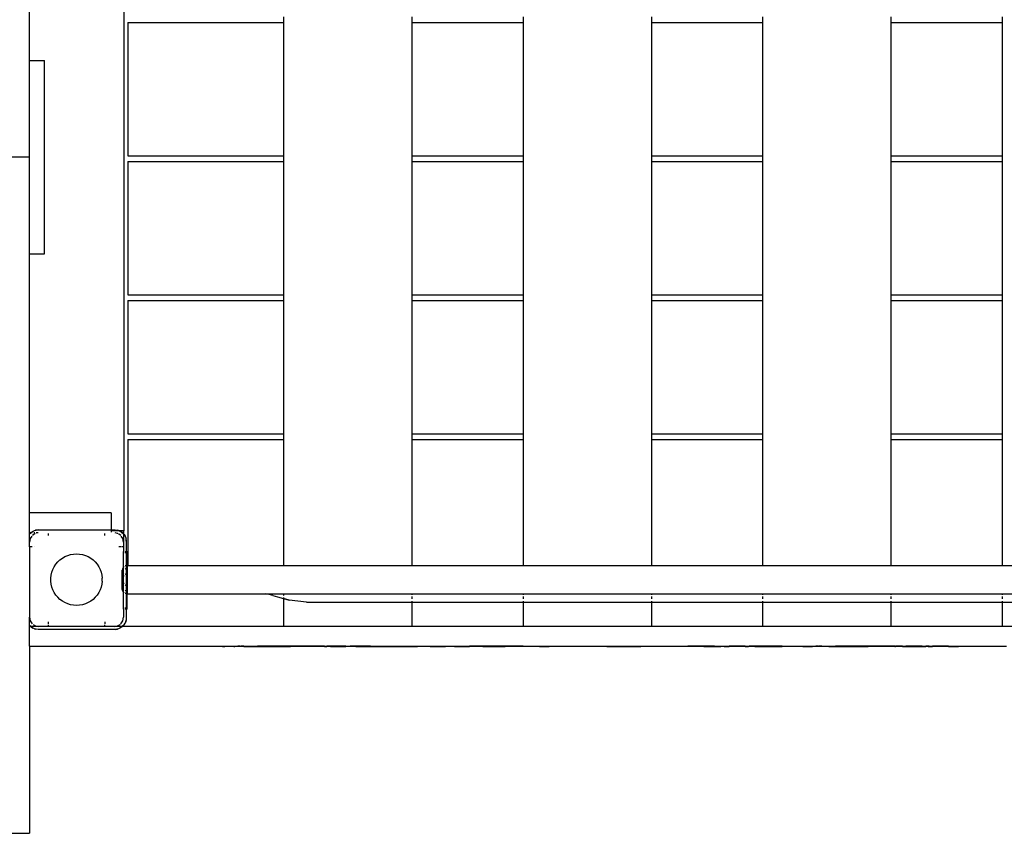
# Model space of a CAD drawing. Extents: x -10715 to 3310, y -2107 to 2343.
# Drawn here: x -6863 to -5815, y -602 to 265 of the extents above; entities that cross this region are included whole.
import ezdxf

# ---------------------------------------------------------------- set-up
doc = ezdxf.new("R2010")
doc.units = 0
doc.layers.get('0').update_dxf_attribs({"linetype": 'CONTINUOUS'})

# ---------------------------------------------------------------- blocks, each defined once
blk = doc.blocks.new('004415')
for p, q in [((-6752.4, 516.4), (-6752.4, -279.6)), ((-6852.8, 221.4), (-6852.8, 497.4)), ((-6582.3, 267.8), (-6582.3, 261.8)), ((-6445.3, 261.8), (-6445.3, 267.8)), ((-6327.3, 267.8), (-6327.3, 261.8)), ((-6190.3, 261.8), (-6190.3, 267.8)), ((-6072.3, 267.8), (-6072.3, 261.8)), ((-5935.3, 261.8), (-5935.3, 267.8)), ((-5817.3, 267.8), (-5817.3, 261.8)), ((-6748.2, 261.8), (-6582.3, 261.8)), ((-6748.2, 261.8), (-6748.2, 119.8)), ((-6582.3, 261.8), (-6582.3, 119.8)), ((-6445.3, 261.8), (-6327.3, 261.8)), ((-6445.3, 119.8), (-6445.3, 261.8)), ((-6327.3, 261.8), (-6327.3, 119.8)), ((-6190.3, 261.8), (-6072.3, 261.8)), ((-6190.3, 119.8), (-6190.3, 261.8)), ((-6072.3, 261.8), (-6072.3, 119.8)), ((-5935.3, 261.8), (-5817.3, 261.8)), ((-5935.3, 119.8), (-5935.3, 261.8)), ((-5817.3, 261.8), (-5817.3, 119.8)), ((-6852.8, 221.4), (-6836.8, 221.4)), ((-6852.8, 118.4), (-6852.8, 221.4)), ((-6836.8, 15.4), (-6836.8, 221.4)), ((-6852.8, 118.4), (-6873.8, 118.4)), ((-6852.8, 15.4), (-6852.8, 118.4)), ((-6748.2, 119.8), (-6582.3, 119.8)), ((-6582.3, 119.8), (-6582.3, 113.8)), ((-6445.3, 119.8), (-6327.3, 119.8)), ((-6445.3, 113.8), (-6445.3, 119.8)), ((-6327.3, 119.8), (-6327.3, 113.8)), ((-6190.3, 119.8), (-6072.3, 119.8)), ((-6190.3, 113.8), (-6190.3, 119.8)), ((-6072.3, 119.8), (-6072.3, 113.8)), ((-5935.3, 119.8), (-5817.3, 119.8)), ((-5935.3, 113.8), (-5935.3, 119.8)), ((-5817.3, 119.8), (-5817.3, 113.8)), ((-6748.2, 113.8), (-6582.3, 113.8)), ((-6748.2, 113.8), (-6748.2, -28.2)), ((-6582.3, 113.8), (-6582.3, -28.2)), ((-6445.3, 113.8), (-6327.3, 113.8)), ((-6445.3, -28.2), (-6445.3, 113.8)), ((-6327.3, 113.8), (-6327.3, -28.2)), ((-6190.3, 113.8), (-6072.3, 113.8)), ((-6190.3, -28.2), (-6190.3, 113.8)), ((-6072.3, 113.8), (-6072.3, -28.2)), ((-5935.3, 113.8), (-5817.3, 113.8)), ((-5935.3, -28.2), (-5935.3, 113.8)), ((-5817.3, 113.8), (-5817.3, -28.2)), ((-6852.8, 15.4), (-6836.8, 15.4)), ((-6852.8, -260.6), (-6852.8, 15.4)), ((-6748.2, -28.2), (-6582.3, -28.2)), ((-6582.3, -28.2), (-6582.3, -34.2)), ((-6445.3, -28.2), (-6327.3, -28.2)), ((-6445.3, -34.2), (-6445.3, -28.2)), ((-6327.3, -28.2), (-6327.3, -34.2)), ((-6190.3, -28.2), (-6072.3, -28.2)), ((-6190.3, -34.2), (-6190.3, -28.2)), ((-6072.3, -28.2), (-6072.3, -34.2)), ((-5935.3, -28.2), (-5817.3, -28.2)), ((-5935.3, -34.2), (-5935.3, -28.2)), ((-5817.3, -28.2), (-5817.3, -34.2)), ((-6748.2, -34.2), (-6582.3, -34.2)), ((-6748.2, -34.2), (-6748.2, -176.2)), ((-6582.3, -34.2), (-6582.3, -176.2)), ((-6445.3, -34.2), (-6327.3, -34.2)), ((-6445.3, -176.2), (-6445.3, -34.2)), ((-6327.3, -34.2), (-6327.3, -176.2)), ((-6190.3, -34.2), (-6072.3, -34.2)), ((-6190.3, -176.2), (-6190.3, -34.2)), ((-6072.3, -34.2), (-6072.3, -176.2)), ((-5935.3, -34.2), (-5817.3, -34.2)), ((-5935.3, -176.2), (-5935.3, -34.2)), ((-5817.3, -34.2), (-5817.3, -176.2)), ((-6748.2, -176.2), (-6582.3, -176.2)), ((-6582.3, -176.2), (-6582.3, -182.2)), ((-6445.3, -176.2), (-6327.3, -176.2)), ((-6445.3, -182.2), (-6445.3, -176.2)), ((-6327.3, -176.2), (-6327.3, -182.2)), ((-6190.3, -176.2), (-6072.3, -176.2)), ((-6190.3, -182.2), (-6190.3, -176.2)), ((-6072.3, -176.2), (-6072.3, -182.2)), ((-5935.3, -176.2), (-5817.3, -176.2)), ((-5935.3, -182.2), (-5935.3, -176.2)), ((-5817.3, -176.2), (-5817.3, -182.2)), ((-6748.2, -182.2), (-6582.3, -182.2)), ((-6748.2, -182.2), (-6748.2, -316.6)), ((-6582.3, -182.2), (-6582.3, -316.6)), ((-6445.3, -182.2), (-6327.3, -182.2)), ((-6445.3, -316.6), (-6445.3, -182.2)), ((-6327.3, -182.2), (-6327.3, -316.6)), ((-6190.3, -182.2), (-6072.3, -182.2)), ((-6190.3, -316.6), (-6190.3, -182.2)), ((-6072.3, -182.2), (-6072.3, -316.6)), ((-5935.3, -182.2), (-5817.3, -182.2)), ((-5935.3, -316.6), (-5935.3, -182.2)), ((-5817.3, -182.2), (-5817.3, -316.6)), ((-6852.8, -281.6), (-6852.8, -260.6)), ((-6765.8, -260.6), (-6852.8, -260.6)), ((-6765.8, -260.6), (-6765.8, -278.6)), ((-6852.8, -282.8), (-6851.6, -281.6)), ((-6852.8, -282.7), (-6851.7, -281.6)), ((-6851.7, -281.6), (-6852.8, -281.6)), ((-6852.8, -282.7), (-6852.8, -281.6)), ((-6852.8, -282.8), (-6852.8, -282.7)), ((-6852.8, -291.6), (-6852.8, -282.8)), ((-6851.7, -281.6), (-6851.3, -281.2)), ((-6851.6, -281.6), (-6851.7, -281.6)), ((-6851.6, -281.6), (-6850.9, -280.9)), ((-6849.9, -281.6), (-6851.6, -281.6)), ((-6851.3, -281.2), (-6850.9, -280.9)), ((-6850.9, -280.9), (-6847.5, -279.2)), ((-6850.9, -280.9), (-6849, -279.8)), ((-6846.7, -282.4), (-6849.7, -284.4)), ((-6849, -279.8), (-6847.5, -279.2)), ((-6847.1, -281.6), (-6848.1, -281.6)), ((-6847.5, -279.2), (-6843.8, -278.6)), ((-6847.5, -279.2), (-6846.5, -278.9)), ((-6843.8, -278.6), (-6846.5, -278.9)), ((-6843.8, -281.6), (-6845.9, -281.6)), ((-6843.8, -281.8), (-6845.7, -282.2)), ((-6843.8, -278.6), (-6765.8, -278.6)), ((-6832.8, -284.5), (-6832.8, -282.6)), ((-6772.8, -284.5), (-6772.8, -282.6)), ((-6765.8, -278.6), (-6761.8, -278.6)), ((-6765.8, -278.6), (-6765.8, -279.6)), ((-6765.8, -279.6), (-6765.8, -280.9)), ((-6757.3, -279.6), (-6765.8, -279.6)), ((-6761.8, -278.6), (-6758.1, -279.2)), ((-6761.8, -278.6), (-6759.1, -278.9)), ((-6759, -282.3), (-6761.8, -281.8)), ((-6758.1, -279.2), (-6759.1, -278.9)), ((-6758.9, -282.4), (-6759, -282.3)), ((-6758.1, -279.2), (-6757.3, -279.6)), ((-6758.1, -279.2), (-6757.1, -279.6)), ((-6755.7, -284.5), (-6758.1, -282.9)), ((-6757.3, -279.6), (-6754.8, -280.9)), ((-6757.1, -279.6), (-6757.3, -279.6)), ((-6757.1, -279.6), (-6756.6, -279.8)), ((-6752.8, -279.6), (-6757.1, -279.6)), ((-6754.8, -280.9), (-6756.6, -279.8)), ((-6754.3, -281.2), (-6754.8, -280.9)), ((-6754.8, -280.9), (-6752.8, -282.8)), ((-6754.3, -281.2), (-6752.8, -282.7)), ((-6752.4, -279.6), (-6752.8, -279.6)), ((-6752.8, -279.6), (-6752.8, -282.7)), ((-6752.8, -282.7), (-6752.4, -283.1)), ((-6752.8, -282.7), (-6752.8, -282.8)), ((-6752.8, -282.8), (-6752.1, -283.5)), ((-6752.8, -282.8), (-6752.8, -291.6)), ((-6852.1, -287.7), (-6852.8, -291.6)), ((-6852.8, -296.6), (-6852.8, -291.6)), ((-6850.4, -285.3), (-6852.1, -287.7)), ((-6755.6, -284.6), (-6755.7, -284.5)), ((-6753.6, -287.7), (-6755.2, -285.3)), ((-6752.8, -291.6), (-6753.6, -287.7)), ((-6752.8, -291.6), (-6752.8, -296.6)), ((-6752.4, -283.1), (-6752.1, -283.5)), ((-6752.1, -283.5), (-6750.4, -286.9)), ((-6752.1, -283.5), (-6751, -285.4)), ((-6751, -285.4), (-6750.4, -286.9)), ((-6750.4, -286.9), (-6749.8, -290.6)), ((-6750.4, -286.9), (-6750.1, -287.9)), ((-6749.8, -290.6), (-6750.1, -287.9)), ((-6749.8, -290.6), (-6749.8, -301.6)), ((-6849.9, -296.6), (-6852.8, -296.6)), ((-6852.8, -296.6), (-6852.8, -371.6)), ((-6847.8, -296.6), (-6848, -296.6)), ((-6755.7, -296.6), (-6757.8, -296.6)), ((-6752.8, -296.6), (-6754.8, -296.6)), ((-6752.8, -296.6), (-6752.8, -301.6)), ((-6752.8, -301.6), (-6752.2, -301.6)), ((-6752.8, -303.2), (-6752.8, -301.6)), ((-6752.2, -303.2), (-6752.8, -303.2)), ((-6752.8, -318.2), (-6752.8, -303.2)), ((-6750.9, -301.6), (-6749.8, -301.6)), ((-6749.8, -303.2), (-6750.9, -303.2)), ((-6749.8, -301.6), (-6748.8, -301.6)), ((-6749.8, -301.6), (-6749.8, -303.2)), ((-6748.8, -303.2), (-6749.8, -303.2)), ((-6749.8, -303.2), (-6749.8, -316.7)), ((-6748.8, -301.6), (-6748.8, -303.2)), ((-6748.8, -316.6), (-6748.8, -303.2)), ((-6824.9, -315.2), (-6822.8, -312.7)), ((-6822.8, -312.7), (-6820.5, -310.5)), ((-6820.5, -310.5), (-6817.9, -308.6)), ((-6817.9, -308.6), (-6815.2, -307)), ((-6815.2, -307), (-6812.2, -305.7)), ((-6812.2, -305.7), (-6809.2, -304.8)), ((-6809.2, -304.8), (-6806, -304.3)), ((-6806, -304.3), (-6802.8, -304.1)), ((-6802.8, -304.1), (-6799.6, -304.3)), ((-6799.6, -304.3), (-6796.5, -304.8)), ((-6796.5, -304.8), (-6793.4, -305.7)), ((-6793.4, -305.7), (-6790.5, -307)), ((-6790.5, -307), (-6787.7, -308.6)), ((-6787.7, -308.6), (-6785.1, -310.5)), ((-6785.1, -310.5), (-6782.8, -312.7)), ((-6782.8, -312.7), (-6780.8, -315.2)), ((-6829.9, -326.8), (-6829.2, -323.7)), ((-6829.2, -323.7), (-6828.1, -320.7)), ((-6828.1, -320.7), (-6826.6, -317.8)), ((-6826.6, -317.8), (-6824.9, -315.2)), ((-6780.8, -315.2), (-6779, -317.8)), ((-6779, -317.8), (-6777.6, -320.7)), ((-6777.6, -320.7), (-6776.5, -323.7)), ((-6776.5, -323.7), (-6775.7, -326.8)), ((-6753.9, -320), (-6754.2, -321.6)), ((-6754.2, -341.6), (-6754.2, -321.6)), ((-6753.2, -318.6), (-6753.9, -320)), ((-6752.8, -318.2), (-6753.2, -318.6)), ((-6752.2, -317.6), (-6752.8, -318.2)), ((-6752.8, -328.6), (-6752.8, -318.2)), ((-6750.7, -316.8), (-6750.9, -316.9)), ((-6750.9, -320.5), (-6750.2, -319.8)), ((-6750.9, -325.9), (-6749.8, -324.9)), ((-6749.8, -316.7), (-6750.7, -316.8)), ((-6750.2, -319.8), (-6749.8, -319.7)), ((-6749.2, -316.6), (-6749.8, -316.7)), ((-6749.8, -316.7), (-6749.8, -319.7)), ((-6749.8, -319.7), (-6749.2, -319.6)), ((-6749.8, -319.7), (-6749.8, -324.9)), ((-6749.8, -324.9), (-6749.6, -324.6)), ((-6749.8, -324.9), (-6749.8, -338.3)), ((-6749.6, -324.6), (-6748.8, -324.4)), ((-6749.2, -316.6), (-6748.8, -316.6)), ((-6749.2, -319.6), (-6748.8, -319.6)), ((-6748.8, -316.6), (-6748.2, -316.6)), ((-6748.8, -316.6), (-6748.8, -319.6)), ((-6748.8, -319.6), (-6748.8, -324.4)), ((-6748.8, -324.4), (-6748.8, -338.7)), ((-6748.2, -316.6), (-6582.3, -316.6)), ((-6582.3, -316.6), (-6445.3, -316.6)), ((-6445.3, -316.6), (-6327.3, -316.6)), ((-6327.3, -316.6), (-6190.3, -316.6)), ((-6190.3, -316.6), (-6072.3, -316.6)), ((-6072.3, -316.6), (-5935.3, -316.6)), ((-5935.3, -316.6), (-5817.3, -316.6)), ((-5817.3, -316.6), (-5680.3, -316.6)), ((-6830.3, -330), (-6829.9, -326.8)), ((-6830.3, -333.2), (-6830.3, -330)), ((-6829.9, -336.3), (-6830.3, -333.2)), ((-6775.7, -326.8), (-6775.4, -330)), ((-6775.4, -333.2), (-6775.7, -336.3)), ((-6775.4, -333.2), (-6775.4, -330)), ((-6753.6, -331.6), (-6752.8, -328.6)), ((-6752.8, -334.5), (-6753.6, -331.6)), ((-6752.8, -328.6), (-6752.5, -327.6)), ((-6752.8, -334.5), (-6752.8, -328.6)), ((-6752.5, -335.6), (-6752.8, -334.5)), ((-6752.8, -344.9), (-6752.8, -334.5)), ((-6752.5, -327.6), (-6752.2, -327.2)), ((-6829.2, -339.5), (-6829.9, -336.3)), ((-6828.1, -342.5), (-6829.2, -339.5)), ((-6826.6, -345.3), (-6828.1, -342.5)), ((-6824.9, -348), (-6826.6, -345.3)), ((-6779, -345.3), (-6780.8, -348)), ((-6777.6, -342.5), (-6779, -345.3)), ((-6776.5, -339.5), (-6777.6, -342.5)), ((-6775.7, -336.3), (-6776.5, -339.5)), ((-6753.9, -343.1), (-6754.2, -341.6)), ((-6753.2, -344.5), (-6753.9, -343.1)), ((-6752.8, -344.9), (-6753.2, -344.5)), ((-6752.8, -361.6), (-6752.8, -344.9)), ((-6752.2, -345.6), (-6752.8, -344.9)), ((-6752.2, -335.9), (-6752.5, -335.6)), ((-6749.8, -338.3), (-6750.9, -337.2)), ((-6750.9, -342.6), (-6750.6, -343)), ((-6750.6, -343), (-6750, -343.4)), ((-6750, -343.4), (-6749.8, -343.4)), ((-6749.6, -338.5), (-6749.8, -338.3)), ((-6749.8, -338.3), (-6749.8, -343.4)), ((-6749.8, -343.4), (-6749.2, -343.6)), ((-6749.8, -343.4), (-6749.8, -346.5)), ((-6748.8, -338.7), (-6749.6, -338.5)), ((-6749.2, -343.6), (-6748.8, -343.6)), ((-6748.8, -338.7), (-6748.8, -343.6)), ((-6748.8, -343.6), (-6748.8, -346.6)), ((-6822.8, -350.4), (-6824.9, -348)), ((-6820.5, -352.6), (-6822.8, -350.4)), ((-6817.9, -354.5), (-6820.5, -352.6)), ((-6815.2, -356.1), (-6817.9, -354.5)), ((-6812.2, -357.4), (-6815.2, -356.1)), ((-6790.5, -356.1), (-6793.4, -357.4)), ((-6787.7, -354.5), (-6790.5, -356.1)), ((-6785.1, -352.6), (-6787.7, -354.5)), ((-6782.8, -350.4), (-6785.1, -352.6)), ((-6780.8, -348), (-6782.8, -350.4)), ((-6750.7, -346.3), (-6750.9, -346.3)), ((-6749.8, -346.5), (-6750.7, -346.3)), ((-6749.2, -346.6), (-6749.8, -346.5)), ((-6749.8, -346.5), (-6749.8, -361.6)), ((-6748.8, -346.6), (-6749.2, -346.6)), ((-6748.8, -361.6), (-6748.8, -346.6)), ((-6748.8, -346.6), (-6601.4, -346.6)), ((-6599, -347.2), (-6601.4, -346.6)), ((-6601.4, -346.6), (-6445.3, -346.6)), ((-6593.8, -348.6), (-6599, -347.2)), ((-6593.8, -348.6), (-6588.8, -350)), ((-6588.8, -350), (-6582.3, -351.8)), ((-6582.3, -347.5), (-6582.3, -348.5)), ((-6582.3, -348.8), (-6582.3, -349)), ((-6582.3, -350.6), (-6582.3, -351)), ((-6582.3, -351.8), (-6582.3, -351.8)), ((-6582.3, -351.8), (-6576.4, -353.4)), ((-6576.5, -353.5), (-6582.3, -351.8)), ((-6582.3, -351.8), (-6582.3, -381.6)), ((-6558, -355.6), (-6576.5, -353.5)), ((-6558, -355.6), (-6445.3, -355.6)), ((-6445.3, -347.6), (-6445.3, -346.6)), ((-6445.3, -346.6), (-6327.3, -346.6)), ((-6445.3, -352.2), (-6445.3, -349.7)), ((-6445.3, -355.6), (-6445.3, -354.5)), ((-6445.3, -381.6), (-6445.3, -355.6)), ((-6445.3, -355.6), (-6327.3, -355.6)), ((-6327.3, -346.6), (-6327.3, -347.6)), ((-6327.3, -346.6), (-6190.3, -346.6)), ((-6327.3, -349.7), (-6327.3, -352.2)), ((-6327.3, -354.5), (-6327.3, -355.6)), ((-6327.3, -355.6), (-6327.3, -381.6)), ((-6327.3, -355.6), (-6190.3, -355.6)), ((-6190.3, -347.6), (-6190.3, -346.6)), ((-6190.3, -346.6), (-6072.3, -346.6)), ((-6190.3, -352.2), (-6190.3, -349.7)), ((-6190.3, -355.6), (-6190.3, -354.5)), ((-6190.3, -381.6), (-6190.3, -355.6)), ((-6190.3, -355.6), (-6072.3, -355.6)), ((-6072.3, -346.6), (-6072.3, -347.6)), ((-6072.3, -346.6), (-5935.3, -346.6)), ((-6072.3, -349.7), (-6072.3, -352.2)), ((-6072.3, -354.5), (-6072.3, -355.6)), ((-6072.3, -355.6), (-6072.3, -381.6)), ((-6072.3, -355.6), (-5935.3, -355.6)), ((-5935.3, -347.6), (-5935.3, -346.6)), ((-5935.3, -346.6), (-5817.3, -346.6)), ((-5935.3, -352.2), (-5935.3, -349.7)), ((-5935.3, -355.6), (-5935.3, -354.5)), ((-5935.3, -381.6), (-5935.3, -355.6)), ((-5935.3, -355.6), (-5817.3, -355.6)), ((-5817.3, -346.6), (-5817.3, -347.6)), ((-5817.3, -346.6), (-5680.3, -346.6)), ((-5817.3, -349.7), (-5817.3, -352.2)), ((-5817.3, -354.5), (-5817.3, -355.6)), ((-5817.3, -355.6), (-5817.3, -381.6)), ((-5817.3, -355.6), (-5680.3, -355.6)), ((-6809.2, -358.3), (-6812.2, -357.4)), ((-6806, -358.9), (-6809.2, -358.3)), ((-6802.8, -359.1), (-6806, -358.9)), ((-6799.6, -358.9), (-6802.8, -359.1)), ((-6796.5, -358.3), (-6799.6, -358.9)), ((-6793.4, -357.4), (-6796.5, -358.3)), ((-6752.8, -361.6), (-6752.2, -361.6)), ((-6752.8, -363.2), (-6752.8, -361.6)), ((-6752.2, -363.2), (-6752.8, -363.2)), ((-6752.8, -363.2), (-6752.8, -371.6)), ((-6750.9, -361.6), (-6749.8, -361.6)), ((-6749.8, -363.2), (-6750.9, -363.2)), ((-6749.8, -361.6), (-6748.8, -361.6)), ((-6749.8, -361.6), (-6749.8, -363.2)), ((-6749.8, -363.2), (-6749.8, -372.6)), ((-6748.8, -363.2), (-6749.8, -363.2)), ((-6748.8, -363.2), (-6748.8, -361.6)), ((-6852.8, -371.6), (-6852.1, -375.4)), ((-6852.8, -380.3), (-6852.8, -371.6)), ((-6852.1, -375.4), (-6850, -378.5)), ((-6832.8, -378.6), (-6832.8, -376.6)), ((-6772.8, -376.6), (-6772.8, -378.6)), ((-6755.7, -378.6), (-6753.6, -375.4)), ((-6753.6, -375.4), (-6752.8, -371.6)), ((-6750.4, -376.3), (-6752.1, -379.6)), ((-6750.4, -376.3), (-6751, -377.8)), ((-6749.8, -372.6), (-6750.4, -376.3)), ((-6750.4, -376.3), (-6750.1, -375.2)), ((-6749.8, -372.6), (-6750.1, -375.2)), ((-6851.6, -381.6), (-6852.8, -380.3)), ((-6852.8, -380.4), (-6852.8, -380.3)), ((-6851.7, -381.6), (-6852.8, -380.4)), ((-6852.8, -381.6), (-6852.8, -380.4)), ((-6851.7, -381.6), (-6852.8, -381.6)), ((-6852.8, -402.6), (-6852.8, -381.6)), ((-6851.3, -382), (-6851.7, -381.6)), ((-6851.6, -381.6), (-6851.7, -381.6)), ((-6850.9, -382.3), (-6851.6, -381.6)), ((-6847.7, -381.6), (-6851.6, -381.6)), ((-6851.3, -382), (-6850.9, -382.3)), ((-6847.5, -384), (-6850.9, -382.3)), ((-6850.9, -382.3), (-6849, -383.4)), ((-6849.1, -379.2), (-6846.6, -380.8)), ((-6847.5, -384), (-6849, -383.4)), ((-6843.8, -384.6), (-6847.5, -384)), ((-6847.5, -384), (-6846.5, -384.3)), ((-6842.8, -381.6), (-6847.1, -381.6)), ((-6846.6, -380.8), (-6842.8, -381.6)), ((-6843.8, -384.6), (-6846.5, -384.3)), ((-6761.8, -384.6), (-6843.8, -384.6)), ((-6832.8, -381.6), (-6842.8, -381.6)), ((-6832.8, -381.6), (-6832.8, -379.6)), ((-6772.8, -381.6), (-6832.8, -381.6)), ((-6772.8, -381.6), (-6772.8, -379.6)), ((-6762.8, -381.6), (-6772.8, -381.6)), ((-6762.8, -381.6), (-6759, -380.8)), ((-6754.1, -381.6), (-6762.8, -381.6)), ((-6758.1, -384), (-6761.8, -384.6)), ((-6761.8, -384.6), (-6759.1, -384.3)), ((-6758.1, -384), (-6759.1, -384.3)), ((-6759, -380.8), (-6756.5, -379.2)), ((-6754.8, -382.3), (-6758.1, -384)), ((-6756.6, -383.4), (-6758.1, -384)), ((-6754.8, -382.3), (-6756.6, -383.4)), ((-6755.9, -378.7), (-6755.7, -378.6)), ((-6754.1, -381.6), (-6754.8, -382.3)), ((-6754.3, -382), (-6754.8, -382.3)), ((-6754, -381.6), (-6754.3, -382)), ((-6752.1, -379.6), (-6754.1, -381.6)), ((-6754, -381.6), (-6754.1, -381.6)), ((-6752.4, -380.1), (-6754, -381.6)), ((-6582.3, -381.6), (-6754, -381.6)), ((-6752.4, -380.1), (-6752.1, -379.6)), ((-6752.1, -379.6), (-6751, -377.8)), ((-6445.3, -381.6), (-6582.3, -381.6)), ((-6327.3, -381.6), (-6445.3, -381.6)), ((-6190.3, -381.6), (-6327.3, -381.6)), ((-6072.3, -381.6), (-6190.3, -381.6)), ((-5935.3, -381.6), (-6072.3, -381.6)), ((-5817.3, -381.6), (-5935.3, -381.6)), ((-5680.3, -381.6), (-5817.3, -381.6)), ((-6852.8, -402.6), (-6675, -402.6)), ((-6852.8, -402.6), (-6852.8, -601.7)), ((-6675, -402.6), (-6675, -402.7)), ((-6675, -402.6), (-6647.4, -402.6)), ((-6647.4, -402.7), (-6675, -402.7)), ((-6647.4, -402.6), (-6647.4, -402.7)), ((-6647.4, -402.6), (-6644.9, -402.6)), ((-6647.4, -402.7), (-6644.9, -402.7)), ((-6644.9, -402.6), (-6644.9, -402.7)), ((-6644.9, -402.6), (-6635.4, -402.6)), ((-6635.4, -402.7), (-6644.9, -402.7)), ((-6635.4, -402.6), (-6635.4, -402.7)), ((-6635.4, -402.6), (-6634.4, -402.6)), ((-6635.4, -402.7), (-6634.4, -402.7)), ((-6634.4, -402.6), (-6634.4, -402.7)), ((-6634.4, -402.6), (-6631, -402.6)), ((-6631, -402.7), (-6634.4, -402.7)), ((-6631, -402.7), (-6631, -402.6)), ((-6628.8, -402.6), (-6631, -402.6)), ((-6628.8, -402.7), (-6631, -402.7)), ((-6628.8, -402.6), (-6628.8, -402.7)), ((-6628.8, -402.6), (-6627.9, -402.6)), ((-6627.9, -402.7), (-6628.8, -402.7)), ((-6627.9, -402.7), (-6627.9, -402.6)), ((-6624.7, -402.6), (-6627.9, -402.6)), ((-6624.7, -402.7), (-6627.9, -402.7)), ((-6624.7, -402.6), (-6624.7, -402.7)), ((-6624.7, -402.6), (-6617.2, -402.6)), ((-6624.7, -402.7), (-6617.2, -402.7)), ((-6617.2, -402.6), (-6617.2, -402.7)), ((-6617.2, -402.6), (-6610, -402.6)), ((-6617.2, -402.7), (-6610, -402.7)), ((-6610, -402.6), (-6610, -402.7)), ((-6593.5, -402.6), (-6610, -402.6)), ((-6610, -402.7), (-6593.5, -402.7)), ((-6593.5, -402.6), (-6593.5, -402.7)), ((-6575.1, -402.6), (-6593.5, -402.6)), ((-6593.5, -402.7), (-6575.1, -402.7)), ((-6575.1, -402.6), (-6575.1, -402.7)), ((-6572.4, -402.6), (-6575.1, -402.6)), ((-6572.4, -402.7), (-6575.1, -402.7)), ((-6572.4, -402.6), (-6572.4, -402.7)), ((-6566, -402.6), (-6572.4, -402.6)), ((-6566, -402.7), (-6572.4, -402.7)), ((-6566, -402.6), (-6566, -402.7)), ((-6546.9, -402.6), (-6566, -402.6)), ((-6546.9, -402.7), (-6566, -402.7)), ((-6546.9, -402.6), (-6546.9, -402.7)), ((-6542.5, -402.6), (-6546.9, -402.6)), ((-6542.5, -402.7), (-6546.9, -402.7)), ((-6542.5, -402.6), (-6542.5, -402.7)), ((-6538.7, -402.6), (-6542.5, -402.6)), ((-6538.7, -402.7), (-6542.5, -402.7)), ((-6538.7, -402.6), (-6538.7, -402.7)), ((-6538.7, -402.6), (-6536.1, -402.6)), ((-6538.7, -402.7), (-6536.1, -402.7)), ((-6536.1, -402.6), (-6536.1, -402.7)), ((-6532.3, -402.6), (-6536.1, -402.6)), ((-6532.3, -402.7), (-6536.1, -402.7)), ((-6532.3, -402.6), (-6532.3, -402.7)), ((-6516.2, -402.6), (-6532.3, -402.6)), ((-6532.3, -402.7), (-6516.2, -402.7)), ((-6516.2, -402.7), (-6516.2, -402.6)), ((-6516.2, -402.6), (-6512.6, -402.6)), ((-6512.6, -402.7), (-6516.2, -402.7)), ((-6512.6, -402.7), (-6512.6, -402.6)), ((-6512.6, -402.6), (-6511.4, -402.6)), ((-6511.4, -402.7), (-6512.6, -402.7)), ((-6511.4, -402.6), (-6511.4, -402.7)), ((-6509.8, -402.6), (-6511.4, -402.6)), ((-6509.8, -402.7), (-6511.4, -402.7)), ((-6509.8, -402.6), (-6509.8, -402.7)), ((-6506, -402.6), (-6509.8, -402.6)), ((-6506, -402.7), (-6509.8, -402.7)), ((-6506, -402.6), (-6506, -402.7)), ((-6505.3, -402.6), (-6506, -402.6)), ((-6505.3, -402.7), (-6506, -402.7)), ((-6505.3, -402.6), (-6505.3, -402.7)), ((-6489.6, -402.6), (-6505.3, -402.6)), ((-6505.3, -402.7), (-6489.6, -402.7)), ((-6489.6, -402.6), (-6489.6, -402.7)), ((-6489.6, -402.6), (-6486.1, -402.6)), ((-6489.6, -402.7), (-6486.1, -402.7)), ((-6486.1, -402.6), (-6486.1, -402.7)), ((-6486.1, -402.6), (-6479, -402.6)), ((-6486.1, -402.7), (-6479, -402.7)), ((-6479, -402.6), (-6479, -402.7)), ((-6479, -402.6), (-6456, -402.6)), ((-6479, -402.7), (-6456, -402.7)), ((-6456, -402.6), (-6456, -402.7)), ((-6456, -402.6), (-6446.5, -402.6)), ((-6456, -402.7), (-6446.5, -402.7)), ((-6446.5, -402.7), (-6446.5, -402.6)), ((-6446.5, -402.6), (-6446.2, -402.6)), ((-6446.5, -402.7), (-6446.2, -402.7)), ((-6446.2, -402.6), (-6446.2, -402.7)), ((-6446.2, -402.6), (-6439.7, -402.6)), ((-6446.2, -402.7), (-6439.7, -402.7)), ((-6439.7, -402.6), (-6439.7, -402.7)), ((-6439.7, -402.6), (-6429.8, -402.6)), ((-6429.8, -402.7), (-6439.7, -402.7)), ((-6429.8, -402.6), (-6429.8, -402.7)), ((-6429.8, -402.6), (-6426.4, -402.6)), ((-6426.4, -402.7), (-6429.8, -402.7)), ((-6426.4, -402.6), (-6426.4, -402.7)), ((-6426.4, -402.6), (-6409.8, -402.6)), ((-6426.4, -402.7), (-6409.8, -402.7)), ((-6409.8, -402.6), (-6409.8, -402.7)), ((-6409.8, -402.6), (-6400.4, -402.6)), ((-6400.4, -402.7), (-6409.8, -402.7)), ((-6400.4, -402.6), (-6400.4, -402.7)), ((-6400.4, -402.6), (-6390.6, -402.6)), ((-6400.4, -402.7), (-6390.6, -402.7)), ((-6390.6, -402.6), (-6390.6, -402.7)), ((-6390.6, -402.6), (-6384.5, -402.6)), ((-6390.6, -402.7), (-6384.5, -402.7)), ((-6384.5, -402.6), (-6384.5, -402.7)), ((-6370.2, -402.6), (-6384.5, -402.6)), ((-6370.2, -402.7), (-6384.5, -402.7)), ((-6370.2, -402.6), (-6370.2, -402.7)), ((-6346.2, -402.6), (-6370.2, -402.6)), ((-6370.2, -402.7), (-6346.2, -402.7)), ((-6346.2, -402.6), (-6346.2, -402.7)), ((-6327.1, -402.6), (-6346.2, -402.6)), ((-6327.1, -402.7), (-6346.2, -402.7)), ((-6327.1, -402.6), (-6327.1, -402.7)), ((-6327.1, -402.6), (-6326, -402.6)), ((-6326, -402.7), (-6327.1, -402.7)), ((-6326, -402.6), (-6326, -402.7)), ((-6326, -402.6), (-6316.5, -402.6)), ((-6316.5, -402.7), (-6326, -402.7)), ((-6316.5, -402.6), (-6316.5, -402.7)), ((-6316.5, -402.6), (-6312.9, -402.6)), ((-6312.9, -402.7), (-6316.5, -402.7)), ((-6312.9, -402.6), (-6312.9, -402.7)), ((-6312.9, -402.6), (-6309.7, -402.6)), ((-6309.7, -402.7), (-6312.9, -402.7)), ((-6309.7, -402.6), (-6309.7, -402.7)), ((-6309.7, -402.6), (-6306, -402.6)), ((-6309.7, -402.7), (-6306, -402.7)), ((-6306, -402.6), (-6306, -402.7)), ((-6306, -402.6), (-6304.4, -402.6)), ((-6306, -402.7), (-6304.4, -402.7)), ((-6304.4, -402.7), (-6304.4, -402.6)), ((-6304.4, -402.6), (-6299.4, -402.6)), ((-6304.4, -402.7), (-6299.4, -402.7)), ((-6299.4, -402.6), (-6299.4, -402.7)), ((-6299.4, -402.6), (-6269.3, -402.6)), ((-6269.3, -402.7), (-6299.4, -402.7)), ((-6269.3, -402.6), (-6269.3, -402.7)), ((-6269.3, -402.6), (-6238, -402.6)), ((-6238, -402.6), (-6238, -402.7)), ((-6238, -402.6), (-6231.5, -402.6)), ((-6238, -402.7), (-6231.5, -402.7)), ((-6231.5, -402.6), (-6231.5, -402.7)), ((-6231.5, -402.6), (-6201.8, -402.6)), ((-6231.5, -402.7), (-6201.8, -402.7)), ((-6201.8, -402.6), (-6201.8, -402.7)), ((-6201.8, -402.6), (-6195.3, -402.6)), ((-6195.3, -402.7), (-6201.8, -402.7)), ((-6195.3, -402.7), (-6195.3, -402.6)), ((-6195.3, -402.6), (-6151.8, -402.6)), ((-6151.8, -402.6), (-6151.8, -402.7)), ((-6134.9, -402.6), (-6151.8, -402.6)), ((-6134.9, -402.7), (-6151.8, -402.7)), ((-6134.9, -402.6), (-6134.9, -402.7)), ((-6123.3, -402.6), (-6134.9, -402.6)), ((-6134.9, -402.7), (-6123.3, -402.7)), ((-6123.3, -402.6), (-6123.3, -402.7)), ((-6123.3, -402.6), (-6123.3, -402.6)), ((-6123.3, -402.6), (-6123.3, -402.7)), ((-6123.3, -402.6), (-6120.5, -402.6)), ((-6123.3, -402.7), (-6123.3, -402.7)), ((-6123.3, -402.7), (-6120.5, -402.7)), ((-6120.5, -402.6), (-6120.5, -402.7)), ((-6120.5, -402.6), (-6116.7, -402.6)), ((-6120.5, -402.7), (-6116.7, -402.7)), ((-6116.7, -402.6), (-6116.7, -402.7)), ((-6116.7, -402.6), (-6113.7, -402.6)), ((-6113.7, -402.7), (-6116.7, -402.7)), ((-6113.7, -402.7), (-6113.7, -402.6)), ((-6113.7, -402.6), (-6113.5, -402.6)), ((-6113.5, -402.7), (-6113.7, -402.7)), ((-6113.5, -402.6), (-6113.5, -402.7)), ((-6113.5, -402.6), (-6113.2, -402.6)), ((-6113.2, -402.7), (-6113.5, -402.7)), ((-6113.2, -402.6), (-6113.2, -402.7)), ((-6113.2, -402.6), (-6110, -402.6)), ((-6113.2, -402.7), (-6110, -402.7)), ((-6110, -402.6), (-6110, -402.7)), ((-6110, -402.6), (-6107.7, -402.6)), ((-6110, -402.7), (-6107.7, -402.7)), ((-6107.7, -402.7), (-6107.7, -402.6)), ((-6090.7, -402.6), (-6107.7, -402.6)), ((-6090.7, -402.7), (-6107.7, -402.7)), ((-6090.7, -402.7), (-6090.7, -402.6)), ((-6090.7, -402.6), (-6087.2, -402.6)), ((-6090.7, -402.7), (-6087.2, -402.7)), ((-6087.2, -402.6), (-6087.2, -402.7)), ((-6087.2, -402.6), (-6086.5, -402.6)), ((-6086.5, -402.7), (-6087.2, -402.7)), ((-6086.5, -402.6), (-6086.5, -402.7)), ((-6084, -402.6), (-6086.5, -402.6)), ((-6084, -402.7), (-6086.5, -402.7)), ((-6084, -402.6), (-6084, -402.7)), ((-6080.6, -402.6), (-6084, -402.6)), ((-6080.6, -402.7), (-6084, -402.7)), ((-6080.6, -402.6), (-6080.6, -402.7)), ((-6080.6, -402.6), (-6080.2, -402.6)), ((-6080.6, -402.7), (-6080.2, -402.7)), ((-6080.2, -402.6), (-6080.2, -402.7)), ((-6080, -402.6), (-6080.2, -402.6)), ((-6080, -402.7), (-6080.2, -402.7)), ((-6080, -402.6), (-6080, -402.7)), ((-6059.5, -402.6), (-6080, -402.6)), ((-6080, -402.7), (-6059.5, -402.7)), ((-6059.5, -402.6), (-6059.5, -402.7)), ((-6051.4, -402.6), (-6059.5, -402.6)), ((-6059.5, -402.7), (-6051.4, -402.7)), ((-6051.4, -402.6), (-6051.4, -402.7)), ((-6051.4, -402.6), (-6031.8, -402.6)), ((-6031.8, -402.7), (-6051.4, -402.7)), ((-6031.8, -402.6), (-6031.8, -402.7)), ((-6031.8, -402.6), (-6029.3, -402.6)), ((-6029.3, -402.7), (-6031.8, -402.7)), ((-6029.3, -402.6), (-6029.3, -402.7)), ((-6029.3, -402.6), (-6019.9, -402.6)), ((-6029.3, -402.7), (-6019.9, -402.7)), ((-6019.9, -402.7), (-6019.9, -402.6)), ((-6019.9, -402.6), (-6019.1, -402.6)), ((-6019.9, -402.7), (-6019.1, -402.7)), ((-6019.1, -402.6), (-6019.1, -402.7)), ((-6019.1, -402.6), (-6015.7, -402.6)), ((-6015.7, -402.7), (-6019.1, -402.7)), ((-6015.7, -402.6), (-6015.7, -402.7)), ((-6013.2, -402.6), (-6015.7, -402.6)), ((-6013.2, -402.7), (-6015.7, -402.7)), ((-6013.2, -402.6), (-6013.2, -402.7)), ((-6013.2, -402.6), (-6012.2, -402.6)), ((-6012.2, -402.7), (-6013.2, -402.7)), ((-6012.2, -402.6), (-6012.2, -402.7)), ((-6009.1, -402.6), (-6012.2, -402.6)), ((-6009.1, -402.7), (-6012.2, -402.7)), ((-6009.1, -402.6), (-6009.1, -402.7)), ((-6009.1, -402.6), (-6001.6, -402.6)), ((-6001.6, -402.7), (-6009.1, -402.7)), ((-6001.6, -402.6), (-6001.6, -402.7)), ((-6001.6, -402.6), (-5994.5, -402.6)), ((-6001.6, -402.7), (-5994.5, -402.7)), ((-5994.5, -402.6), (-5994.5, -402.7)), ((-5978, -402.6), (-5994.5, -402.6)), ((-5994.5, -402.7), (-5978, -402.7)), ((-5978, -402.6), (-5978, -402.7)), ((-5959.8, -402.6), (-5978, -402.6)), ((-5978, -402.7), (-5959.8, -402.7)), ((-5959.8, -402.6), (-5959.8, -402.7)), ((-5956.8, -402.6), (-5959.8, -402.6)), ((-5956.8, -402.7), (-5959.8, -402.7)), ((-5956.8, -402.6), (-5956.8, -402.7)), ((-5950.4, -402.6), (-5956.8, -402.6)), ((-5950.4, -402.7), (-5956.8, -402.7)), ((-5950.4, -402.6), (-5950.4, -402.7)), ((-5931.6, -402.6), (-5950.4, -402.6)), ((-5931.6, -402.7), (-5950.4, -402.7)), ((-5931.6, -402.6), (-5931.6, -402.7)), ((-5931.6, -402.6), (-5930.7, -402.6)), ((-5931.6, -402.7), (-5930.7, -402.7)), ((-5930.7, -402.6), (-5930.7, -402.7)), ((-5926.9, -402.6), (-5930.7, -402.6)), ((-5926.9, -402.7), (-5930.7, -402.7)), ((-5926.9, -402.7), (-5926.9, -402.6)), ((-5923.4, -402.6), (-5926.9, -402.6)), ((-5923.4, -402.7), (-5926.9, -402.7)), ((-5923.4, -402.6), (-5923.4, -402.7)), ((-5923.4, -402.6), (-5919.7, -402.6)), ((-5923.4, -402.7), (-5919.7, -402.7)), ((-5919.7, -402.6), (-5919.7, -402.7)), ((-5902.2, -402.6), (-5919.7, -402.6)), ((-5919.7, -402.7), (-5902.2, -402.7)), ((-5902.2, -402.7), (-5902.2, -402.6)), ((-5902.2, -402.6), (-5898.4, -402.6)), ((-5902.2, -402.7), (-5898.4, -402.7)), ((-5898.4, -402.7), (-5898.4, -402.6)), ((-5896.1, -402.6), (-5898.4, -402.6)), ((-5896.1, -402.7), (-5898.4, -402.7)), ((-5896.1, -402.6), (-5896.1, -402.7)), ((-5895, -402.6), (-5896.1, -402.6)), ((-5896.1, -402.7), (-5895, -402.7)), ((-5895, -402.6), (-5895, -402.7)), ((-5895, -402.6), (-5891.2, -402.6)), ((-5895, -402.7), (-5891.2, -402.7)), ((-5891.2, -402.6), (-5891.2, -402.7)), ((-5890, -402.6), (-5891.2, -402.6)), ((-5890, -402.7), (-5891.2, -402.7)), ((-5890, -402.6), (-5890, -402.7)), ((-5874.3, -402.6), (-5890, -402.6)), ((-5874.3, -402.7), (-5890, -402.7)), ((-5874.3, -402.6), (-5874.3, -402.7)), ((-5874.3, -402.6), (-5870.5, -402.6)), ((-5874.3, -402.7), (-5870.5, -402.7)), ((-5870.5, -402.6), (-5870.5, -402.7)), ((-5870.5, -402.6), (-5863.7, -402.6)), ((-5870.5, -402.7), (-5863.7, -402.7)), ((-5863.7, -402.6), (-5863.7, -402.7)), ((-5863.7, -402.6), (-5842.8, -402.6)), ((-5842.8, -402.7), (-5863.7, -402.7)), ((-5842.8, -402.6), (-5842.8, -402.7)), ((-5842.8, -402.6), (-5840.3, -402.6)), ((-5840.3, -402.7), (-5842.8, -402.7)), ((-5840.3, -402.6), (-5840.3, -402.7)), ((-5840.3, -402.6), (-5820, -402.6)), ((-5820, -402.7), (-5840.3, -402.7)), ((-5820, -402.6), (-5820, -402.7)), ((-5820, -402.6), (-5812.4, -402.6)), ((-5812.4, -402.7), (-5820, -402.7)), ((-6873.8, -601.7), (-6852.8, -601.7))]:
    blk.add_line(p, q)

msp = doc.modelspace()

# ---------------------------------------------------------------- block references
at = {"ltscale": 100}
msp.add_blockref('004415', (0, 0), dxfattribs=at)

doc.saveas('drawing.dxf')
